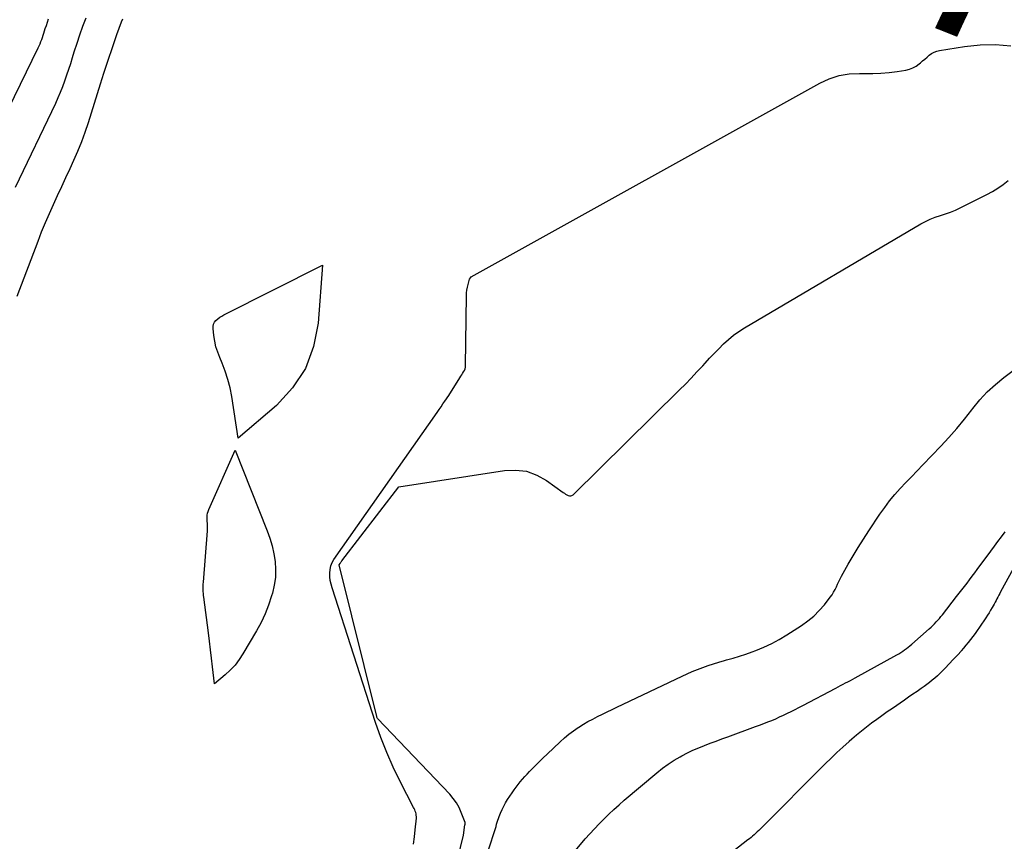
# Model space of a CAD drawing. Units: inches. Extents: x 2628029 to 2630850, y 1493785 to 1496366.
# Drawn here: x 2628860 to 2628938, y 1495497 to 1495561 of the extents above; entities that cross this region are included whole.
import ezdxf
from ezdxf.enums import TextEntityAlignment as Align

# ---------------------------------------------------------------- set-up
doc = ezdxf.new("R2010")
doc.units = ezdxf.units.IN
doc.header["$MEASUREMENT"] = 0
doc.layers.add('Tile_2737_18_NE_contour_2ft', color=225, linetype='Continuous')
doc.layers.add('Tile_2737_18_NE_contour_anno_2ft', color=122, linetype='Continuous')
doc.styles.add('Arial', font='arial.ttf')

msp = doc.modelspace()

# ---------------------------------------------------------------- linework, layer by layer
at = {"layer": 'Tile_2737_18_NE_contour_2ft'}
for points in [[(2628860.039, 1495547.97, 7970), (2628863.197, 1495554.584, 7970), (2628863.396, 1495555.018, 7970), (2628863.584, 1495555.456, 7970), (2628863.758, 1495555.9, 7970), (2628863.922, 1495556.348, 7970), (2628864.076, 1495556.8, 7970), (2628864.227, 1495557.253, 7970), (2628864.374, 1495557.708, 7970), (2628864.518, 1495558.163, 7970), (2628864.655, 1495558.606, 7970), (2628864.872, 1495559.282, 7970), (2628865.096, 1495559.955, 7970), (2628865.332, 1495560.624, 7970), (2628865.576, 1495561.29, 7970)], [(2628855.782, 1495546.529, 7968), (2628861.821, 1495558.924, 7968), (2628861.897, 1495559.086, 7968), (2628861.969, 1495559.249, 7968), (2628862.036, 1495559.416, 7968), (2628862.099, 1495559.583, 7968), (2628862.158, 1495559.752, 7968), (2628862.216, 1495559.922, 7968), (2628862.272, 1495560.092, 7968), (2628862.326, 1495560.263, 7968), (2628862.38, 1495560.434, 7968), (2628862.462, 1495560.69, 7968), (2628862.547, 1495560.945, 7968), (2628862.635, 1495561.199, 7968)], [(2628860.166, 1495539.412, 7972), (2628861.808, 1495543.749, 7972), (2628862.092, 1495544.474, 7972), (2628862.387, 1495545.195, 7972), (2628862.698, 1495545.908, 7972), (2628863.02, 1495546.617, 7972), (2628863.349, 1495547.323, 7972), (2628863.676, 1495548.03, 7972), (2628864.002, 1495548.737, 7972), (2628864.326, 1495549.445, 7972), (2628864.622, 1495550.093, 7972), (2628864.939, 1495550.823, 7972), (2628865.238, 1495551.561, 7972), (2628865.511, 1495552.308, 7972), (2628865.766, 1495553.062, 7972), (2628866.007, 1495553.822, 7972), (2628866.247, 1495554.582, 7972), (2628866.485, 1495555.342, 7972), (2628866.722, 1495556.103, 7972), (2628866.978, 1495556.93, 7972), (2628867.305, 1495557.95, 7972), (2628867.645, 1495558.965, 7972), (2628868.005, 1495559.974, 7972), (2628868.377, 1495560.978, 7972), (2628868.464, 1495561.205, 7972)], [(2628891.313, 1495496.378, 7974), (2628891.374, 1495496.935, 7974), (2628891.432, 1495497.491, 7974), (2628891.524, 1495498.416, 7974), (2628891.528, 1495498.527, 7974), (2628891.522, 1495498.636, 7974), (2628891.503, 1495498.744, 7974), (2628891.473, 1495498.85, 7974), (2628891.434, 1495498.955, 7974), (2628891.392, 1495499.059, 7974), (2628891.346, 1495499.16, 7974), (2628891.297, 1495499.261, 7974), (2628890.251, 1495501.298, 7974), (2628889.705, 1495502.427, 7974), (2628889.196, 1495503.573, 7974), (2628888.743, 1495504.741, 7974), (2628888.327, 1495505.925, 7974), (2628884.902, 1495516.502, 7974), (2628884.824, 1495516.787, 7974), (2628884.765, 1495517.074, 7974), (2628884.732, 1495517.366, 7974), (2628884.717, 1495517.661, 7974), (2628884.743, 1495517.949, 7974), (2628884.802, 1495518.227, 7974), (2628884.912, 1495518.489, 7974), (2628885.055, 1495518.74, 7974), (2628893.149, 1495530.284, 7974), (2628893.305, 1495530.507, 7974), (2628893.461, 1495530.731, 7974), (2628893.617, 1495530.955, 7974), (2628893.772, 1495531.179, 7974), (2628894.083, 1495531.628, 7974), (2628894.938, 1495533.007, 7974), (2628895.011, 1495533.123, 7974), (2628895.085, 1495533.237, 7974), (2628895.16, 1495533.351, 7974), (2628895.236, 1495533.464, 7974), (2628895.301, 1495533.581, 7974), (2628895.351, 1495533.702, 7974), (2628895.379, 1495533.83, 7974), (2628895.393, 1495533.963, 7974), (2628895.462, 1495539.453, 7974), (2628895.473, 1495539.678, 7974), (2628895.495, 1495539.902, 7974), (2628895.534, 1495540.123, 7974), (2628895.584, 1495540.343, 7974), (2628895.692, 1495540.75, 7974), (2628895.769, 1495540.854, 7974), (2628895.841, 1495540.925, 7974), (2628923.205, 1495556.155, 7974), (2628923.954, 1495556.495, 7974), (2628924.723, 1495556.749, 7974), (2628925.523, 1495556.875, 7974), (2628926.344, 1495556.916, 7974), (2628926.733, 1495556.904, 7974), (2628927.374, 1495556.902, 7974), (2628928.015, 1495556.925, 7974), (2628928.652, 1495556.986, 7974), (2628929.288, 1495557.072, 7974), (2628929.97, 1495557.185, 7974), (2628930.253, 1495557.256, 7974), (2628930.524, 1495557.354, 7974), (2628930.775, 1495557.495, 7974), (2628931.013, 1495557.664, 7974), (2628931.115, 1495557.749, 7974), (2628931.291, 1495557.898, 7974), (2628931.467, 1495558.048, 7974), (2628931.641, 1495558.2, 7974), (2628931.814, 1495558.353, 7974), (2628931.995, 1495558.488, 7974), (2628932.187, 1495558.6, 7974), (2628932.396, 1495558.677, 7974), (2628932.616, 1495558.73, 7974), (2628934.589, 1495559.034, 7974), (2628935.802, 1495559.154, 7974), (2628937.013, 1495559.187, 7974), (2628938.221, 1495559.092, 7974)], [(2628894.028, 1495492.134, 7976), (2628895.23, 1495497.07, 7976), (2628895.341, 1495497.875, 7976), (2628895.344, 1495497.891, 7976), (2628895.346, 1495497.907, 7976), (2628895.347, 1495497.923, 7976), (2628895.349, 1495497.94, 7976), (2628895.355, 1495498.004, 7976), (2628895.355, 1495498.02, 7976), (2628895.354, 1495498.036, 7976), (2628895.351, 1495498.052, 7976), (2628895.346, 1495498.067, 7976), (2628895.053, 1495498.847, 7976), (2628894.878, 1495499.238, 7976), (2628894.674, 1495499.611, 7976), (2628894.426, 1495499.957, 7976), (2628894.15, 1495500.284, 7976), (2628888.46, 1495506.249, 7976), (2628888.431, 1495506.342, 7976), (2628888.426, 1495506.358, 7976), (2628888.421, 1495506.373, 7976), (2628888.418, 1495506.389, 7976), (2628888.413, 1495506.405, 7976), (2628885.459, 1495518.319, 7976), (2628885.53, 1495518.421, 7976), (2628885.566, 1495518.472, 7976), (2628885.602, 1495518.522, 7976), (2628885.639, 1495518.572, 7976), (2628885.676, 1495518.621, 7976), (2628890.16, 1495524.44, 7976), (2628898.438, 1495525.73, 7976), (2628899.321, 1495525.761, 7976), (2628900.173, 1495525.66, 7976), (2628900.978, 1495525.364, 7976), (2628901.752, 1495524.936, 7976), (2628903.054, 1495523.997, 7976), (2628903.151, 1495523.93, 7976), (2628903.251, 1495523.867, 7976), (2628903.353, 1495523.808, 7976), (2628903.457, 1495523.753, 7976), (2628903.558, 1495523.725, 7976), (2628903.656, 1495523.722, 7976), (2628903.748, 1495523.755, 7976), (2628903.836, 1495523.813, 7976), (2628912.189, 1495532.05, 7976), (2628912.654, 1495532.517, 7976), (2628913.115, 1495532.989, 7976), (2628913.568, 1495533.468, 7976), (2628914.015, 1495533.953, 7976), (2628914.199, 1495534.155, 7976), (2628914.554, 1495534.539, 7976), (2628914.914, 1495534.919, 7976), (2628915.28, 1495535.292, 7976), (2628915.65, 1495535.661, 7976), (2628916.035, 1495536.012, 7976), (2628916.436, 1495536.342, 7976), (2628916.859, 1495536.644, 7976), (2628917.298, 1495536.924, 7976), (2628931.15, 1495545.097, 7976), (2628931.519, 1495545.295, 7976), (2628931.895, 1495545.473, 7976), (2628932.286, 1495545.621, 7976), (2628932.684, 1495545.75, 7976), (2628933.084, 1495545.874, 7976), (2628933.479, 1495546.013, 7976), (2628933.865, 1495546.176, 7976), (2628934.245, 1495546.354, 7976), (2628936.327, 1495547.403, 7976), (2628936.77, 1495547.646, 7976), (2628937.2, 1495547.908, 7976), (2628937.611, 1495548.199, 7976), (2628938.009, 1495548.51, 7976)], [(2628896.959, 1495495.186, 7978), (2628897.636, 1495497.295, 7978), (2628897.685, 1495497.452, 7978), (2628897.734, 1495497.61, 7978), (2628897.782, 1495497.768, 7978), (2628897.828, 1495497.926, 7978), (2628897.876, 1495498.084, 7978), (2628897.927, 1495498.241, 7978), (2628897.982, 1495498.396, 7978), (2628898.041, 1495498.55, 7978), (2628898.141, 1495498.803, 7978), (2628898.259, 1495499.078, 7978), (2628898.389, 1495499.348, 7978), (2628898.534, 1495499.61, 7978), (2628898.69, 1495499.866, 7978), (2628899.044, 1495500.407, 7978), (2628899.195, 1495500.631, 7978), (2628899.352, 1495500.849, 7978), (2628899.518, 1495501.062, 7978), (2628899.689, 1495501.271, 7978), (2628899.865, 1495501.475, 7978), (2628900.045, 1495501.676, 7978), (2628900.229, 1495501.874, 7978), (2628900.416, 1495502.069, 7978), (2628900.615, 1495502.273, 7978), (2628900.905, 1495502.567, 7978), (2628901.198, 1495502.858, 7978), (2628901.493, 1495503.146, 7978), (2628901.79, 1495503.432, 7978), (2628902.825, 1495504.418, 7978), (2628903.16, 1495504.719, 7978), (2628903.504, 1495505.007, 7978), (2628903.864, 1495505.277, 7978), (2628904.234, 1495505.533, 7978), (2628904.281, 1495505.563, 7978), (2628904.64, 1495505.787, 7978), (2628905.004, 1495506.001, 7978), (2628905.377, 1495506.2, 7978), (2628905.755, 1495506.39, 7978), (2628906.138, 1495506.571, 7978), (2628906.52, 1495506.754, 7978), (2628906.902, 1495506.936, 7978), (2628907.284, 1495507.119, 7978), (2628912.391, 1495509.565, 7978), (2628912.794, 1495509.751, 7978), (2628913.2, 1495509.929, 7978), (2628913.611, 1495510.096, 7978), (2628914.025, 1495510.255, 7978), (2628914.444, 1495510.402, 7978), (2628914.865, 1495510.542, 7978), (2628915.29, 1495510.67, 7978), (2628915.717, 1495510.791, 7978), (2628915.888, 1495510.837, 7978), (2628916.4, 1495510.982, 7978), (2628916.909, 1495511.137, 7978), (2628917.413, 1495511.306, 7978), (2628917.914, 1495511.485, 7978), (2628918.194, 1495511.59, 7978), (2628918.823, 1495511.848, 7978), (2628919.438, 1495512.132, 7978), (2628920.035, 1495512.455, 7978), (2628920.619, 1495512.804, 7978), (2628921.785, 1495513.552, 7978), (2628922.28, 1495513.906, 7978), (2628922.747, 1495514.291, 7978), (2628923.173, 1495514.72, 7978), (2628923.571, 1495515.179, 7978), (2628924.036, 1495515.773, 7978), (2628924.173, 1495515.963, 7978), (2628924.3, 1495516.16, 7978), (2628924.412, 1495516.365, 7978), (2628924.513, 1495516.577, 7978), (2628924.61, 1495516.793, 7978), (2628924.711, 1495517.005, 7978), (2628924.819, 1495517.215, 7978), (2628924.931, 1495517.422, 7978), (2628925.452, 1495518.353, 7978), (2628925.835, 1495519.019, 7978), (2628926.229, 1495519.679, 7978), (2628926.638, 1495520.33, 7978), (2628927.057, 1495520.975, 7978), (2628927.94, 1495522.3, 7978), (2628928.309, 1495522.823, 7978), (2628928.694, 1495523.334, 7978), (2628929.104, 1495523.825, 7978), (2628929.531, 1495524.302, 7978), (2628929.971, 1495524.769, 7978), (2628930.413, 1495525.235, 7978), (2628930.856, 1495525.699, 7978), (2628931.3, 1495526.162, 7978), (2628932.716, 1495527.63, 7978), (2628933.355, 1495528.319, 7978), (2628933.977, 1495529.022, 7978), (2628934.574, 1495529.747, 7978), (2628935.153, 1495530.486, 7978), (2628935.235, 1495530.595, 7978), (2628935.787, 1495531.265, 7978), (2628936.373, 1495531.9, 7978), (2628937.01, 1495532.484, 7978), (2628937.682, 1495533.033, 7978), (2628938.934, 1495533.972, 7978)], [(2628904.018, 1495495.876, 7980), (2628904.79, 1495496.779, 7980), (2628905.147, 1495497.185, 7980), (2628905.51, 1495497.585, 7980), (2628905.883, 1495497.975, 7980), (2628906.264, 1495498.359, 7980), (2628906.653, 1495498.734, 7980), (2628907.048, 1495499.102, 7980), (2628907.452, 1495499.462, 7980), (2628907.86, 1495499.816, 7980), (2628910.42, 1495501.984, 7980), (2628910.857, 1495502.331, 7980), (2628911.307, 1495502.66, 7980), (2628911.776, 1495502.96, 7980), (2628912.257, 1495503.241, 7980), (2628912.381, 1495503.308, 7980), (2628912.815, 1495503.533, 7980), (2628913.254, 1495503.746, 7980), (2628913.701, 1495503.942, 7980), (2628914.154, 1495504.125, 7980), (2628914.611, 1495504.299, 7980), (2628915.069, 1495504.471, 7980), (2628915.527, 1495504.642, 7980), (2628915.986, 1495504.811, 7980), (2628918.171, 1495505.61, 7980), (2628918.488, 1495505.728, 7980), (2628918.805, 1495505.847, 7980), (2628919.121, 1495505.97, 7980), (2628919.436, 1495506.095, 7980), (2628919.75, 1495506.225, 7980), (2628920.059, 1495506.359, 7980), (2628920.365, 1495506.5, 7980), (2628920.668, 1495506.646, 7980), (2628920.97, 1495506.796, 7980), (2628921.271, 1495506.948, 7980), (2628921.57, 1495507.103, 7980), (2628921.869, 1495507.259, 7980), (2628924.462, 1495508.629, 7980), (2628924.655, 1495508.73, 7980), (2628924.847, 1495508.83, 7980), (2628925.04, 1495508.93, 7980), (2628925.232, 1495509.03, 7980), (2628925.425, 1495509.13, 7980), (2628925.617, 1495509.232, 7980), (2628925.808, 1495509.335, 7980), (2628925.999, 1495509.439, 7980), (2628929.264, 1495511.241, 7980), (2628929.42, 1495511.33, 7980), (2628929.573, 1495511.423, 7980), (2628929.723, 1495511.522, 7980), (2628929.87, 1495511.624, 7980), (2628930.014, 1495511.73, 7980), (2628930.156, 1495511.84, 7980), (2628930.294, 1495511.954, 7980), (2628930.43, 1495512.07, 7980), (2628931.814, 1495513.297, 7980), (2628931.954, 1495513.424, 7980), (2628932.091, 1495513.553, 7980), (2628932.224, 1495513.687, 7980), (2628932.354, 1495513.822, 7980), (2628932.481, 1495513.962, 7980), (2628932.606, 1495514.103, 7980), (2628932.727, 1495514.248, 7980), (2628932.845, 1495514.395, 7980), (2628933.964, 1495515.829, 7980), (2628934.168, 1495516.091, 7980), (2628934.373, 1495516.354, 7980), (2628934.576, 1495516.617, 7980), (2628934.779, 1495516.88, 7980), (2628934.981, 1495517.145, 7980), (2628935.182, 1495517.41, 7980), (2628935.381, 1495517.676, 7980), (2628935.58, 1495517.943, 7980), (2628936.646, 1495519.393, 7980), (2628936.926, 1495519.77, 7980), (2628937.206, 1495520.147, 7980), (2628937.489, 1495520.522, 7980), (2628937.772, 1495520.897, 7980)], [(2628938.399, 1495518.009, 7980), (2628937.418, 1495516.196, 7980), (2628937.344, 1495516.059, 7980), (2628937.271, 1495515.921, 7980), (2628937.198, 1495515.784, 7980), (2628937.126, 1495515.645, 7980), (2628937.054, 1495515.507, 7980), (2628936.981, 1495515.37, 7980), (2628936.906, 1495515.233, 7980), (2628936.831, 1495515.097, 7980), (2628936.751, 1495514.956, 7980), (2628936.633, 1495514.751, 7980), (2628936.511, 1495514.549, 7980), (2628936.384, 1495514.349, 7980), (2628936.254, 1495514.152, 7980), (2628935.747, 1495513.403, 7980), (2628935.58, 1495513.161, 7980), (2628935.41, 1495512.922, 7980), (2628935.236, 1495512.686, 7980), (2628935.059, 1495512.451, 7980), (2628934.877, 1495512.22, 7980), (2628934.693, 1495511.992, 7980), (2628934.503, 1495511.768, 7980), (2628934.311, 1495511.546, 7980), (2628934.281, 1495511.512, 7980), (2628934.07, 1495511.276, 7980), (2628933.857, 1495511.042, 7980), (2628933.642, 1495510.81, 7980), (2628933.425, 1495510.58, 7980), (2628933.018, 1495510.152, 7980), (2628932.832, 1495509.961, 7980), (2628932.642, 1495509.774, 7980), (2628932.448, 1495509.592, 7980), (2628932.25, 1495509.414, 7980), (2628932.047, 1495509.241, 7980), (2628931.841, 1495509.074, 7980), (2628931.628, 1495508.913, 7980), (2628931.412, 1495508.758, 7980), (2628931.187, 1495508.601, 7980), (2628930.856, 1495508.371, 7980), (2628930.524, 1495508.141, 7980), (2628930.192, 1495507.912, 7980), (2628929.859, 1495507.684, 7980), (2628928.916, 1495507.037, 7980), (2628928.504, 1495506.751, 7980), (2628928.095, 1495506.461, 7980), (2628927.689, 1495506.167, 7980), (2628927.286, 1495505.869, 7980), (2628926.888, 1495505.564, 7980), (2628926.494, 1495505.253, 7980), (2628926.108, 1495504.934, 7980), (2628925.726, 1495504.609, 7980), (2628925.514, 1495504.424, 7980), (2628925.035, 1495503.998, 7980), (2628924.561, 1495503.565, 7980), (2628924.097, 1495503.122, 7980), (2628923.639, 1495502.672, 7980), (2628918.528, 1495497.554, 7980), (2628918.413, 1495497.441, 7980), (2628918.297, 1495497.329, 7980), (2628918.179, 1495497.219, 7980), (2628918.061, 1495497.11, 7980), (2628917.94, 1495497.003, 7980), (2628917.817, 1495496.898, 7980), (2628917.693, 1495496.796, 7980), (2628917.567, 1495496.695, 7980), (2628912.901, 1495493.038, 7980)]]:
    msp.add_polyline3d(points, dxfattribs=at)
for points in [[(2628877.54, 1495528.27, 7974), (2628877.023, 1495531.533, 7974), (2628876.891, 1495532.207, 7974), (2628876.725, 1495532.872, 7974), (2628876.511, 1495533.522, 7974), (2628876.264, 1495534.163, 7974), (2628876.081, 1495534.59, 7974), (2628875.921, 1495535.015, 7974), (2628875.786, 1495535.447, 7974), (2628875.689, 1495535.889, 7974), (2628875.617, 1495536.338, 7974), (2628875.557, 1495536.866, 7974), (2628875.562, 1495537.046, 7974), (2628875.596, 1495537.216, 7974), (2628875.676, 1495537.37, 7974), (2628875.785, 1495537.514, 7974), (2628875.927, 1495537.64, 7974), (2628876.075, 1495537.757, 7974), (2628876.234, 1495537.86, 7974), (2628876.4, 1495537.953, 7974), (2628884.16, 1495541.85, 7974), (2628883.819, 1495537.308, 7974), (2628883.451, 1495535.458, 7974), (2628882.823, 1495533.739, 7974), (2628881.808, 1495532.217, 7974), (2628880.532, 1495530.827, 7974)], [(2628875.68, 1495508.97, 7974), (2628875.524, 1495510.307, 7974), (2628875.444, 1495510.975, 7974), (2628875.363, 1495511.643, 7974), (2628875.278, 1495512.311, 7974), (2628875.192, 1495512.978, 7974), (2628874.826, 1495515.768, 7974), (2628874.809, 1495515.914, 7974), (2628874.795, 1495516.06, 7974), (2628874.786, 1495516.207, 7974), (2628874.779, 1495516.354, 7974), (2628874.778, 1495516.5, 7974), (2628874.779, 1495516.647, 7974), (2628874.785, 1495516.794, 7974), (2628874.795, 1495516.941, 7974), (2628875.117, 1495520.972, 7974), (2628875.124, 1495521.096, 7974), (2628875.127, 1495521.22, 7974), (2628875.124, 1495521.344, 7974), (2628875.117, 1495521.469, 7974), (2628875.108, 1495521.593, 7974), (2628875.101, 1495521.717, 7974), (2628875.097, 1495521.841, 7974), (2628875.094, 1495521.966, 7974), (2628875.093, 1495522.042, 7974), (2628875.102, 1495522.202, 7974), (2628875.124, 1495522.36, 7974), (2628875.166, 1495522.514, 7974), (2628875.222, 1495522.664, 7974), (2628877.29, 1495527.31, 7974), (2628879.799, 1495520.99, 7974), (2628880.009, 1495520.397, 7974), (2628880.188, 1495519.795, 7974), (2628880.321, 1495519.182, 7974), (2628880.424, 1495518.561, 7974), (2628880.464, 1495517.937, 7974), (2628880.453, 1495517.317, 7974), (2628880.365, 1495516.704, 7974), (2628880.225, 1495516.094, 7974), (2628880.157, 1495515.865, 7974), (2628879.919, 1495515.155, 7974), (2628879.647, 1495514.46, 7974), (2628879.324, 1495513.786, 7974), (2628878.968, 1495513.127, 7974), (2628877.907, 1495511.325, 7974), (2628877.608, 1495510.872, 7974), (2628877.281, 1495510.442, 7974), (2628876.912, 1495510.047, 7974), (2628876.516, 1495509.676, 7974)]]:
    msp.add_polyline3d(points, close=True, dxfattribs=at)

# ---------------------------------------------------------------- texts
at = {"layer": 'Tile_2737_18_NE_contour_anno_2ft', "color": 18, "style": 'Arial'}
msp.add_text('7970', height=14.4, rotation=-21.71239, dxfattribs=at).set_placement((2628931.318, 1495568.609), align=Align.MIDDLE_CENTER)

doc.saveas('drawing.dxf')
